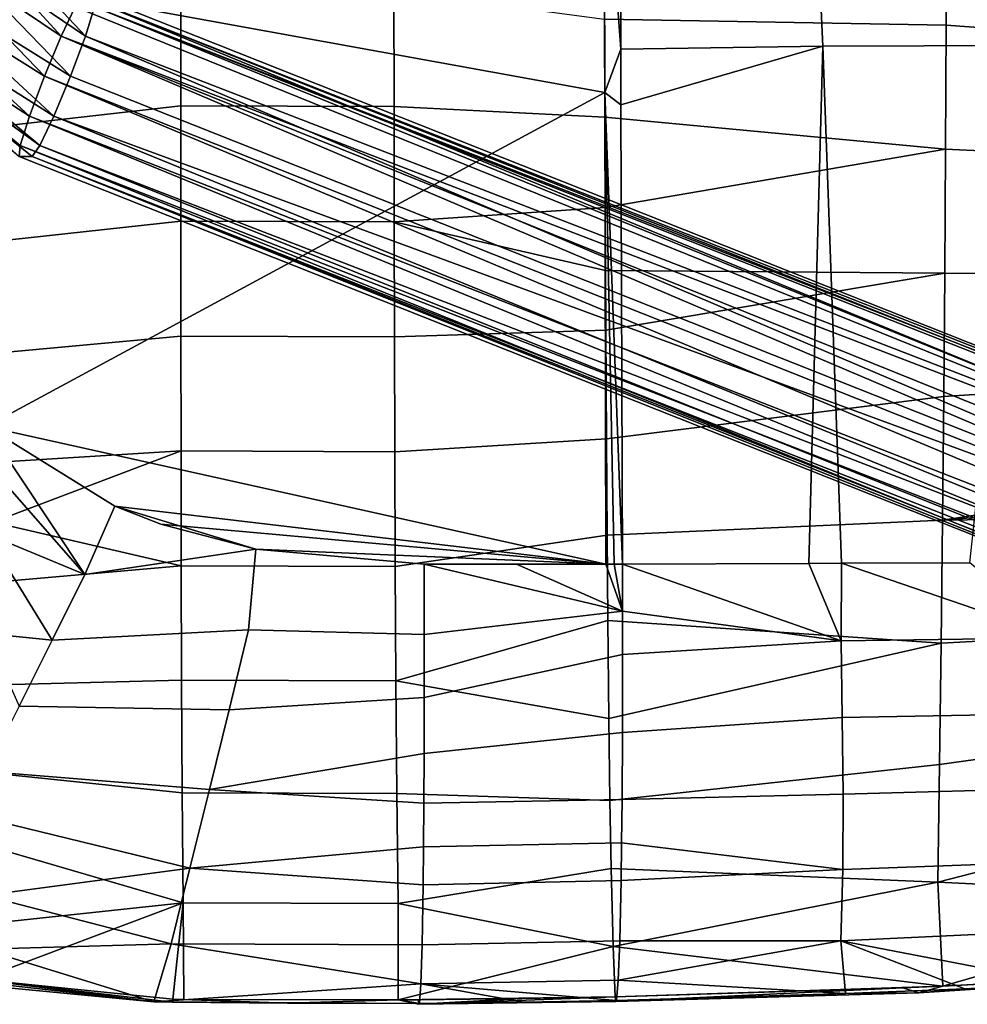
# Model space of a CAD drawing. Units: inches. Extents: x -2 to 404, y -6 to 203.
# Drawn here: x 338 to 344, y 44 to 50 of the extents above; entities that cross this region are included whole.
import ezdxf

# ---------------------------------------------------------------- set-up
doc = ezdxf.new("R2010")
doc.units = ezdxf.units.IN
doc.header["$MEASUREMENT"] = 0
doc.layers.add('SEAT-WOOD', color=5, linetype='Continuous')

# ---------------------------------------------------------------- blocks, each defined once
blk = doc.blocks.new('LSEB1BXA_0T')
at = {"layer": 'SEAT-WOOD'}
for points in [[(-1.6383, 8.4569, 29.5992), (0.028, 8.509, 29.681), (-1.8706, 8.4476, 29.5881), (-1.6383, 8.4569, 29.5992)], [(0.028, 8.509, 29.681), (0.041, 8.2188, 29.4552), (-1.8706, 8.4476, 29.5881), (0.028, 8.509, 29.681)], [(-1.6383, 8.4569, 29.5992), (-1.7305, 8.4862, 29.66), (0.0247, 8.5369, 29.7382), (-1.6383, 8.4569, 29.5992)], [(0.0247, 8.5369, 29.7382), (-1.7305, 8.4862, 29.66), (-1.3063, 8.491, 29.7488), (0.0247, 8.5369, 29.7382)], [(-1.6383, 8.4569, 29.5992), (0.0247, 8.5369, 29.7382), (0.028, 8.509, 29.681), (-1.6383, 8.4569, 29.5992)], [(0.0211, 8.531, 29.8016), (0.0247, 8.5369, 29.7382), (-1.3063, 8.491, 29.7488), (0.0211, 8.531, 29.8016)], [(0.0211, 8.531, 29.8016), (-1.3063, 8.491, 29.7488), (0.0106, 8.4124, 29.9848), (0.0211, 8.531, 29.8016)], [(0.0106, 8.4124, 29.9848), (1.1548, 8.4346, 30.0329), (0.0211, 8.531, 29.8016), (0.0106, 8.4124, 29.9848)], [(1.1548, 8.4346, 30.0329), (0.5605, 8.5412, 29.8239), (0.0211, 8.531, 29.8016), (1.1548, 8.4346, 30.0329)], [(0.5605, 8.5412, 29.8239), (0.0247, 8.5369, 29.7382), (0.0211, 8.531, 29.8016), (0.5605, 8.5412, 29.8239)], [(0.0247, 8.5369, 29.7382), (1.1657, 8.5532, 29.7886), (0.028, 8.509, 29.681), (0.0247, 8.5369, 29.7382)], [(1.163, 8.5483, 29.8498), (1.1657, 8.5532, 29.7886), (0.0247, 8.5369, 29.7382), (1.163, 8.5483, 29.8498)], [(1.163, 8.5483, 29.8498), (0.0247, 8.5369, 29.7382), (0.5605, 8.5412, 29.8239), (1.163, 8.5483, 29.8498)], [(0.028, 8.509, 29.681), (1.1657, 8.5532, 29.7886), (0.5689, 8.5195, 29.7066), (0.028, 8.509, 29.681)], [(0.028, 8.509, 29.681), (1.2856, 8.5278, 29.7387), (0.041, 8.2188, 29.4552), (0.028, 8.509, 29.681)], [(0.028, 8.509, 29.681), (0.5689, 8.5195, 29.7066), (1.2856, 8.5278, 29.7387), (0.028, 8.509, 29.681)], [(0.041, 8.2188, 29.4552), (1.2856, 8.5278, 29.7387), (1.2861, 7.9688, 29.3751), (0.041, 8.2188, 29.4552)], [(1.163, 8.5483, 29.8498), (0.5605, 8.5412, 29.8239), (1.1548, 8.4346, 30.0329), (1.163, 8.5483, 29.8498)], [(0.5689, 8.5195, 29.7066), (1.1657, 8.5532, 29.7886), (1.1683, 8.5272, 29.7339), (0.5689, 8.5195, 29.7066)], [(0.5689, 8.5195, 29.7066), (1.1683, 8.5272, 29.7339), (1.2856, 8.5278, 29.7387), (0.5689, 8.5195, 29.7066)], [(1.1548, 8.4346, 30.0329), (2.7023, 8.5397, 29.9256), (1.163, 8.5483, 29.8498), (1.1548, 8.4346, 30.0329)], [(1.1548, 8.4346, 30.0329), (2.6025, 8.2027, 30.2502), (2.7023, 8.5397, 29.9256), (1.1548, 8.4346, 30.0329)], [(1.2856, 8.5278, 29.7387), (1.1657, 8.5532, 29.7886), (1.163, 8.5483, 29.8498), (1.2856, 8.5278, 29.7387)], [(1.163, 8.5483, 29.8498), (1.9266, 8.5472, 29.8869), (1.2856, 8.5278, 29.7387), (1.163, 8.5483, 29.8498)], [(1.163, 8.5483, 29.8498), (2.5964, 8.5412, 29.9202), (1.9266, 8.5472, 29.8869), (1.163, 8.5483, 29.8498)], [(1.163, 8.5483, 29.8498), (2.7023, 8.5397, 29.9256), (2.5964, 8.5412, 29.9202), (1.163, 8.5483, 29.8498)], [(1.1683, 8.5272, 29.7339), (1.1657, 8.5532, 29.7886), (1.2856, 8.5278, 29.7387), (1.1683, 8.5272, 29.7339)], [(1.2856, 8.5278, 29.7387), (1.9266, 8.5472, 29.8869), (2.5286, 8.5246, 29.7878), (1.2856, 8.5278, 29.7387)], [(1.2856, 8.5278, 29.7387), (2.5286, 8.5246, 29.7878), (2.5314, 7.9644, 29.4243), (1.2861, 7.9688, 29.3751)], [(2.5286, 8.5246, 29.7878), (1.9266, 8.5472, 29.8869), (2.5919, 8.5239, 29.7903), (2.5286, 8.5246, 29.7878)], [(1.9266, 8.5472, 29.8869), (2.5964, 8.5412, 29.9202), (2.5919, 8.5239, 29.7903), (1.9266, 8.5472, 29.8869)], [(2.5286, 8.5246, 29.7878), (2.5919, 8.5239, 29.7903), (2.5314, 7.9644, 29.4243), (2.5286, 8.5246, 29.7878)], [(2.5919, 8.5239, 29.7903), (3.7132, 8.4087, 29.8273), (2.5314, 7.9644, 29.4243), (2.5919, 8.5239, 29.7903)], [(2.5919, 8.5239, 29.7903), (2.5964, 8.5412, 29.9202), (3.7132, 8.4087, 29.8273), (2.5919, 8.5239, 29.7903)], [(2.5964, 8.5412, 29.9202), (2.7023, 8.5397, 29.9256), (3.7132, 8.4087, 29.8273), (2.5964, 8.5412, 29.9202)], [(2.7023, 8.5397, 29.9256), (2.6025, 8.2027, 30.2502), (3.6933, 8.2344, 30.1735), (2.7023, 8.5397, 29.9256)], [(3.7132, 8.4087, 29.8273), (2.7023, 8.5397, 29.9256), (3.7092, 8.442, 29.8974), (3.7132, 8.4087, 29.8273)], [(3.7092, 8.442, 29.8974), (2.7023, 8.5397, 29.9256), (3.7049, 8.4241, 29.9713), (3.7092, 8.442, 29.8974)], [(2.7023, 8.5397, 29.9256), (3.6933, 8.2344, 30.1735), (3.7049, 8.4241, 29.9713), (2.7023, 8.5397, 29.9256)], [(-3.6514, 7.9322, 29.4344), (-1.8706, 8.4476, 29.5881), (-1.8409, 7.8461, 29.2091), (-3.6514, 7.9322, 29.4344)], [(-3.6514, 7.9322, 29.4344), (-2.7727, 8.3978, 29.5832), (-1.8706, 8.4476, 29.5881), (-3.6514, 7.9322, 29.4344)], [(-3.4888, 8.3616, 29.7452), (-1.7305, 8.4862, 29.66), (-1.8706, 8.4476, 29.5881), (-3.4888, 8.3616, 29.7452)], [(-3.4709, 8.3448, 29.8214), (-1.7305, 8.4862, 29.66), (-3.4888, 8.3616, 29.7452), (-3.4709, 8.3448, 29.8214)], [(-2.7727, 8.3978, 29.5832), (-3.4888, 8.3616, 29.7452), (-1.8706, 8.4476, 29.5881), (-2.7727, 8.3978, 29.5832)], [(-2.5631, 8.4325, 29.72), (-1.7305, 8.4862, 29.66), (-3.4709, 8.3448, 29.8214), (-2.5631, 8.4325, 29.72)], [(-1.9969, 8.4633, 29.7225), (-1.7305, 8.4862, 29.66), (-2.5631, 8.4325, 29.72), (-1.9969, 8.4633, 29.7225)], [(-1.2794, 8.1848, 30.0665), (-1.9969, 8.4633, 29.7225), (-2.5631, 8.4325, 29.72), (-1.2794, 8.1848, 30.0665)], [(-1.3063, 8.491, 29.7488), (-1.9969, 8.4633, 29.7225), (-1.2794, 8.1848, 30.0665), (-1.3063, 8.491, 29.7488)], [(-1.3063, 8.491, 29.7488), (-1.7305, 8.4862, 29.66), (-1.9969, 8.4633, 29.7225), (-1.3063, 8.491, 29.7488)], [(-1.8706, 8.4476, 29.5881), (-1.7305, 8.4862, 29.66), (-1.6383, 8.4569, 29.5992), (-1.8706, 8.4476, 29.5881)], [(-1.8706, 8.4476, 29.5881), (0.041, 8.2188, 29.4552), (-1.8409, 7.8461, 29.2091), (-1.8706, 8.4476, 29.5881)], [(-1.3063, 8.491, 29.7488), (-1.2794, 8.1848, 30.0665), (0.0106, 8.4124, 29.9848), (-1.3063, 8.491, 29.7488)], [(-2.5451, 8.1259, 30.0236), (-1.2794, 8.1848, 30.0665), (-2.5631, 8.4325, 29.72), (-2.5451, 8.1259, 30.0236)], [(0.0106, 8.4124, 29.9848), (-1.2794, 8.1848, 30.0665), (0.0013, 8.1845, 30.1456), (0.0106, 8.4124, 29.9848)], [(1.1475, 8.2087, 30.1965), (1.1548, 8.4346, 30.0329), (0.0106, 8.4124, 29.9848), (0.0013, 8.1845, 30.1456)], [(1.1475, 8.2087, 30.1965), (2.6025, 8.2027, 30.2502), (1.1548, 8.4346, 30.0329), (1.1475, 8.2087, 30.1965)], [(3.7132, 8.4087, 29.8273), (3.7264, 8.0926, 29.5986), (2.5314, 7.9644, 29.4243), (3.7132, 8.4087, 29.8273)], [(0.041, 8.2188, 29.4552), (0.0527, 7.7669, 29.2522), (-1.8409, 7.8461, 29.2091), (0.041, 8.2188, 29.4552)], [(0.041, 8.2188, 29.4552), (1.2861, 7.9688, 29.3751), (0.0527, 7.7669, 29.2522), (0.041, 8.2188, 29.4552)], [(3.6933, 8.2344, 30.1735), (2.6025, 8.2027, 30.2502), (3.6833, 7.9221, 30.3469), (3.6933, 8.2344, 30.1735)], [(-2.557, 7.7263, 30.1952), (-1.2905, 7.7721, 30.2289), (-1.2794, 8.1848, 30.0665), (-2.5451, 8.1259, 30.0236)], [(-0.006, 7.8364, 30.2722), (0.0013, 8.1845, 30.1456), (-1.2794, 8.1848, 30.0665), (-1.2905, 7.7721, 30.2289)], [(-0.006, 7.8364, 30.2722), (1.1416, 7.8609, 30.3271), (1.1475, 8.2087, 30.1965), (0.0013, 8.1845, 30.1456)], [(1.1416, 7.8609, 30.3271), (2.4939, 7.765, 30.4119), (2.6025, 8.2027, 30.2502), (1.1475, 8.2087, 30.1965)], [(2.6025, 8.2027, 30.2502), (2.4939, 7.765, 30.4119), (3.6833, 7.9221, 30.3469), (2.6025, 8.2027, 30.2502)], [(3.7264, 8.0926, 29.5986), (3.738, 7.6141, 29.3963), (2.5314, 7.9644, 29.4243), (3.7264, 8.0926, 29.5986)], [(0.0527, 7.7669, 29.2522), (1.2861, 7.9688, 29.3751), (1.2946, 7.3318, 29.1667), (0.0597, 7.3725, 29.1299)], [(1.2861, 7.9688, 29.3751), (2.5314, 7.9644, 29.4243), (2.5381, 7.3279, 29.2163), (1.2946, 7.3318, 29.1667)], [(2.5314, 7.9644, 29.4243), (3.738, 7.6141, 29.3963), (3.7448, 7.201, 29.2774), (2.5381, 7.3279, 29.2163)], [(-3.6514, 7.9322, 29.4344), (-1.8409, 7.8461, 29.2091), (-3.6372, 7.3838, 29.1875), (-3.6514, 7.9322, 29.4344)], [(3.6833, 7.9221, 30.3469), (2.4939, 7.765, 30.4119), (3.6759, 7.4753, 30.4765), (3.6833, 7.9221, 30.3469)], [(-3.6372, 7.3838, 29.1875), (-1.8409, 7.8461, 29.2091), (-1.8505, 7.1635, 28.9893), (-3.629, 6.9164, 29.0461)], [(-1.8409, 7.8461, 29.2091), (0.0527, 7.7669, 29.2522), (0.0597, 7.3725, 29.1299), (-1.8505, 7.1635, 28.9893)], [(-0.006, 7.8364, 30.2722), (-1.2905, 7.7721, 30.2289), (-0.0087, 7.6168, 30.3202), (-0.006, 7.8364, 30.2722)], [(-0.0087, 7.6168, 30.3202), (1.1394, 7.6403, 30.3769), (1.1416, 7.8609, 30.3271), (-0.006, 7.8364, 30.2722)], [(1.1394, 7.6403, 30.3769), (2.4939, 7.765, 30.4119), (1.1416, 7.8609, 30.3271), (1.1394, 7.6403, 30.3769)], [(-2.5577, 7.3011, 30.2899), (-1.2914, 7.3356, 30.3117), (-1.2905, 7.7721, 30.2289), (-2.557, 7.7263, 30.1952)], [(-1.2914, 7.3356, 30.3117), (-0.0109, 7.3656, 30.3575), (-0.0087, 7.6168, 30.3202), (-1.2905, 7.7721, 30.2289)], [(1.1376, 7.3871, 30.4156), (2.3803, 7.308, 30.4874), (2.4939, 7.765, 30.4119), (1.1394, 7.6403, 30.3769)], [(2.3803, 7.308, 30.4874), (3.6732, 7.2041, 30.5209), (3.6759, 7.4753, 30.4765), (2.4939, 7.765, 30.4119)], [(-0.0109, 7.3656, 30.3575), (1.1376, 7.3871, 30.4156), (1.1394, 7.6403, 30.3769), (-0.0087, 7.6168, 30.3202)], [(-1.8505, 7.1635, 28.9893), (0.0597, 7.3725, 29.1299), (0.0662, 6.8964, 29.0172), (-1.8598, 6.4594, 28.8444)], [(-1.2874, 6.8915, 30.3505), (-0.0127, 6.9785, 30.3903), (-0.0109, 7.3656, 30.3575), (-1.2914, 7.3356, 30.3117)], [(-0.0127, 6.9785, 30.3903), (1.1364, 7.0993, 30.4426), (1.1376, 7.3871, 30.4156), (-0.0109, 7.3656, 30.3575)], [(0.0597, 7.3725, 29.1299), (1.2946, 7.3318, 29.1667), (1.2999, 6.6778, 29.0249), (0.0662, 6.8964, 29.0172)], [(1.1364, 7.0993, 30.4426), (2.3803, 7.308, 30.4874), (1.1376, 7.3871, 30.4156), (1.1364, 7.0993, 30.4426)], [(-2.5529, 6.8669, 30.3395), (-1.2874, 6.8915, 30.3505), (-1.2914, 7.3356, 30.3117), (-2.5577, 7.3011, 30.2899)], [(1.1358, 6.7749, 30.4574), (2.2663, 6.8462, 30.5134), (2.3803, 7.308, 30.4874), (1.1364, 7.0993, 30.4426)], [(1.2946, 7.3318, 29.1667), (2.5381, 7.3279, 29.2163), (2.5417, 6.6738, 29.077), (1.2999, 6.6778, 29.0249)], [(2.2663, 6.8462, 30.5134), (3.4826, 6.8244, 30.555), (3.6732, 7.2041, 30.5209), (2.3803, 7.308, 30.4874)], [(2.5381, 7.3279, 29.2163), (3.7448, 7.201, 29.2774), (3.7509, 6.7055, 29.1712), (2.5417, 6.6738, 29.077)], [(-3.629, 6.9164, 29.0461), (-1.8505, 7.1635, 28.9893), (-1.8598, 6.4594, 28.8444), (-3.6219, 6.3655, 28.921)], [(-0.0135, 6.5266, 30.4027), (1.1358, 6.7749, 30.4574), (1.1364, 7.0993, 30.4426), (-0.0127, 6.9785, 30.3903)], [(-1.2808, 6.4456, 30.3613), (-0.0135, 6.5266, 30.4027), (-0.0127, 6.9785, 30.3903), (-1.2874, 6.8915, 30.3505)], [(-2.5451, 6.4298, 30.3599), (-1.2808, 6.4456, 30.3613), (-1.2874, 6.8915, 30.3505), (-2.5529, 6.8669, 30.3395)], [(0.0662, 6.8964, 29.0172), (0.0721, 6.3288, 28.9138), (-1.8598, 6.4594, 28.8444), (0.0662, 6.8964, 29.0172)], [(0.0662, 6.8964, 29.0172), (1.2999, 6.6778, 29.0249), (0.0721, 6.3288, 28.9138), (0.0662, 6.8964, 29.0172)], [(1.1357, 6.4102, 30.4591), (2.1533, 6.3834, 30.509), (2.2663, 6.8462, 30.5134), (1.1358, 6.7749, 30.4574)], [(2.1533, 6.3834, 30.509), (3.2915, 6.4435, 30.5574), (3.4826, 6.8244, 30.555), (2.2663, 6.8462, 30.5134)], [(3.6708, 6.4031, 30.5675), (3.4826, 6.8244, 30.555), (3.2915, 6.4435, 30.5574), (3.6708, 6.4031, 30.5675)], [(-0.0133, 6.274, 30.4008), (1.1357, 6.4102, 30.4591), (1.1358, 6.7749, 30.4574), (-0.0135, 6.5266, 30.4027)], [(0.0721, 6.3288, 28.9138), (1.2999, 6.6778, 29.0249), (1.3033, 6.0155, 28.921), (0.0762, 5.8344, 28.8424)], [(1.2999, 6.6778, 29.0249), (2.5417, 6.6738, 29.077), (2.5436, 6.0114, 28.9774), (1.3033, 6.0155, 28.921)], [(2.5417, 6.6738, 29.077), (3.7509, 6.7055, 29.1712), (3.7563, 6.1178, 29.0779), (2.5436, 6.0114, 28.9774)], [(-0.0135, 6.5266, 30.4027), (-1.2808, 6.4456, 30.3613), (-0.0133, 6.274, 30.4008), (-0.0135, 6.5266, 30.4027)], [(-3.6219, 6.3655, 28.921), (-1.8598, 6.4594, 28.8444), (-1.8681, 5.7462, 28.7404), (-3.6154, 5.7237, 28.8095)], [(-1.8598, 6.4594, 28.8444), (0.0721, 6.3288, 28.9138), (0.0762, 5.8344, 28.8424), (-1.8681, 5.7462, 28.7404)], [(-1.2834, 5.9972, 30.3527), (-1.2808, 6.4456, 30.3613), (-2.5451, 6.4298, 30.3599), (-1.2834, 5.9972, 30.3527)], [(-1.2834, 5.9972, 30.3527), (-2.5451, 6.4298, 30.3599), (-2.0262, 5.9936, 30.3473), (-1.2834, 5.9972, 30.3527)], [(-1.0939, 5.9979, 30.3569), (-1.2808, 6.4456, 30.3613), (-1.2834, 5.9972, 30.3527), (-1.0939, 5.9979, 30.3569)], [(-0.0129, 6.0017, 30.3931), (-1.2808, 6.4456, 30.3613), (-1.0939, 5.9979, 30.3569), (-0.0129, 6.0017, 30.3931)], [(-0.0133, 6.274, 30.4008), (-1.2808, 6.4456, 30.3613), (-0.0129, 6.0017, 30.3931), (-0.0133, 6.274, 30.4008)], [(1.1362, 6.0018, 30.4467), (1.1357, 6.4102, 30.4591), (-0.0133, 6.274, 30.4008), (1.1362, 6.0018, 30.4467)], [(1.1362, 6.0018, 30.4467), (2.1118, 5.9148, 30.4887), (2.1533, 6.3834, 30.509), (1.1357, 6.4102, 30.4591)], [(2.1118, 5.9148, 30.4887), (3.101, 6.0622, 30.5411), (3.2915, 6.4435, 30.5574), (2.1533, 6.3834, 30.509)], [(3.6713, 5.826, 30.5551), (3.2915, 6.4435, 30.5574), (3.101, 6.0622, 30.5411), (3.6713, 5.826, 30.5551)], [(3.6708, 6.4031, 30.5675), (3.2915, 6.4435, 30.5574), (3.6713, 5.826, 30.5551), (3.6708, 6.4031, 30.5675)], [(1.1362, 6.0018, 30.4467), (-0.0133, 6.274, 30.4008), (0.6012, 6.0019, 30.4202), (1.1362, 6.0018, 30.4467)], [(0.6012, 6.0019, 30.4202), (-0.0133, 6.274, 30.4008), (0.0821, 6.0019, 30.397), (0.6012, 6.0019, 30.4202)], [(-0.0129, 6.0017, 30.3931), (0.0351, 6.0018, 30.3951), (-0.0133, 6.274, 30.4008), (-0.0129, 6.0017, 30.3931)], [(0.0821, 6.0019, 30.397), (-0.0133, 6.274, 30.4008), (0.0351, 6.0018, 30.3951), (0.0821, 6.0019, 30.397)], [(3.7563, 6.1178, 29.0779), (3.6347, 5.7583, 29.0212), (2.5436, 6.0114, 28.9774), (3.7563, 6.1178, 29.0779)], [(2.9271, 5.666, 30.5123), (3.101, 6.0622, 30.5411), (2.1118, 5.9148, 30.4887), (2.9271, 5.666, 30.5123)], [(3.6733, 5.2039, 30.5212), (3.101, 6.0622, 30.5411), (2.9271, 5.666, 30.5123), (3.6733, 5.2039, 30.5212)], [(3.6733, 5.4114, 30.5342), (3.101, 6.0622, 30.5411), (3.6733, 5.2039, 30.5212), (3.6733, 5.4114, 30.5342)], [(3.6713, 5.826, 30.5551), (3.101, 6.0622, 30.5411), (3.6733, 5.4114, 30.5342), (3.6713, 5.826, 30.5551)], [(-2.3486, 2.9965, 30.2249), (-1.174, 3.0004, 30.2022), (-1.2834, 5.9972, 30.3527), (-2.0262, 5.9936, 30.3473)], [(-1.0939, 5.9979, 30.3569), (-1.2834, 5.9972, 30.3527), (-1.174, 3.0004, 30.2022), (-1.0939, 5.9979, 30.3569)], [(-1.174, 3.0004, 30.2022), (-0.0042, 3.3396, 30.2415), (-0.0129, 6.0017, 30.3931), (-1.0939, 5.9979, 30.3569)], [(0.0351, 6.0018, 30.3951), (-0.0129, 6.0017, 30.3931), (0.0893, 3.2678, 30.2417), (0.0351, 6.0018, 30.3951)], [(-0.0129, 6.0017, 30.3931), (-0.0042, 3.3396, 30.2415), (0.0893, 3.2678, 30.2417), (-0.0129, 6.0017, 30.3931)], [(0.0821, 6.0019, 30.397), (0.0351, 6.0018, 30.3951), (0.0893, 3.2678, 30.2417), (0.0821, 6.0019, 30.397)], [(0.0762, 5.8344, 28.8424), (1.3033, 6.0155, 28.921), (1.3056, 5.3501, 28.8424), (0.08, 5.2748, 28.7764)], [(2.9271, 5.666, 30.5123), (0.0821, 6.0019, 30.397), (3.6733, 5.2039, 30.5212), (2.9271, 5.666, 30.5123)], [(0.0821, 6.0019, 30.397), (0.0893, 3.2678, 30.2417), (3.6733, 5.2039, 30.5212), (0.0821, 6.0019, 30.397)], [(2.6619, 5.7699, 30.506), (0.0821, 6.0019, 30.397), (2.9271, 5.666, 30.5123), (2.6619, 5.7699, 30.506)], [(2.1118, 5.9148, 30.4887), (0.0821, 6.0019, 30.397), (2.6619, 5.7699, 30.506), (2.1118, 5.9148, 30.4887)], [(1.1362, 6.0018, 30.4467), (0.0821, 6.0019, 30.397), (2.1118, 5.9148, 30.4887), (1.1362, 6.0018, 30.4467)], [(0.6012, 6.0019, 30.4202), (0.0821, 6.0019, 30.397), (1.1362, 6.0018, 30.4467), (0.6012, 6.0019, 30.4202)], [(1.3033, 6.0155, 28.921), (2.5436, 6.0114, 28.9774), (2.5444, 5.3461, 28.9036), (1.3056, 5.3501, 28.8424)], [(2.5436, 6.0114, 28.9774), (3.6347, 5.7583, 29.0212), (2.5444, 5.3461, 28.9036), (2.5436, 6.0114, 28.9774)], [(2.9271, 5.666, 30.5123), (2.1118, 5.9148, 30.4887), (2.6619, 5.7699, 30.506), (2.9271, 5.666, 30.5123)], [(-1.8681, 5.7462, 28.7404), (0.0762, 5.8344, 28.8424), (0.08, 5.2748, 28.7764), (-1.875, 5.0312, 28.6617)], [(-1.8681, 5.7462, 28.7404), (-3.6022, 5.6025, 28.7895), (-3.6154, 5.7237, 28.8095), (-1.8681, 5.7462, 28.7404)], [(-3.6134, 5.4799, 28.7738), (-3.6022, 5.6025, 28.7895), (-1.8681, 5.7462, 28.7404), (-3.6134, 5.4799, 28.7738)], [(-3.6134, 5.4799, 28.7738), (-1.8681, 5.7462, 28.7404), (-1.875, 5.0312, 28.6617), (-3.6093, 4.9174, 28.7016)], [(3.6347, 5.7583, 29.0212), (3.7609, 5.4196, 28.9973), (2.5444, 5.3461, 28.9036), (3.6347, 5.7583, 29.0212)], [(2.5444, 5.3461, 28.9036), (3.7609, 5.4196, 28.9973), (3.7644, 4.7927, 28.9384), (2.5449, 4.6805, 28.8412)], [(0.08, 5.2748, 28.7764), (1.3056, 5.3501, 28.8424), (1.3073, 4.6843, 28.7762), (0.0837, 4.645, 28.7125)], [(1.3056, 5.3501, 28.8424), (2.5444, 5.3461, 28.9036), (2.5449, 4.6805, 28.8412), (1.3073, 4.6843, 28.7762)], [(-1.875, 5.0312, 28.6617), (0.08, 5.2748, 28.7764), (0.0837, 4.645, 28.7125), (-1.8808, 4.3146, 28.5971)], [(3.6733, 5.2039, 30.5212), (0.0893, 3.2678, 30.2417), (3.6805, 2.6149, 30.3968), (3.6733, 5.2039, 30.5212)], [(-3.6093, 4.9174, 28.7016), (-1.875, 5.0312, 28.6617), (-1.8808, 4.3146, 28.5971), (-3.6054, 4.3166, 28.6364)], [(2.5449, 4.6805, 28.8412), (3.7644, 4.7927, 28.9384), (3.7674, 4.1477, 28.8852), (2.5453, 4.0137, 28.7868)], [(0.0837, 4.645, 28.7125), (1.3073, 4.6843, 28.7762), (1.3088, 4.0173, 28.7185), (0.0855, 4.3007, 28.681)], [(1.3073, 4.6843, 28.7762), (2.5449, 4.6805, 28.8412), (2.5453, 4.0137, 28.7868), (1.3088, 4.0173, 28.7185)], [(0.0837, 4.645, 28.7125), (0.0855, 4.3007, 28.681), (-1.8808, 4.3146, 28.5971), (0.0837, 4.645, 28.7125)], [(-3.6054, 4.3166, 28.6364), (-1.8808, 4.3146, 28.5971), (-1.8856, 3.5963, 28.5432), (-3.602, 3.6769, 28.5778)], [(-1.8808, 4.3146, 28.5971), (0.0855, 4.3007, 28.681), (0.0873, 3.9352, 28.6502), (-1.8856, 3.5963, 28.5432)], [(0.0855, 4.3007, 28.681), (1.3088, 4.0173, 28.7185), (0.0873, 3.9352, 28.6502), (0.0855, 4.3007, 28.681)], [(2.5453, 4.0137, 28.7868), (3.7674, 4.1477, 28.8852), (3.77, 3.4841, 28.8385), (2.5456, 3.3458, 28.7407)], [(0.0873, 3.9352, 28.6502), (1.3088, 4.0173, 28.7185), (1.31, 3.349, 28.6695), (0.0895, 3.4117, 28.611)], [(1.3088, 4.0173, 28.7185), (2.5453, 4.0137, 28.7868), (2.5456, 3.3458, 28.7407), (1.31, 3.349, 28.6695)], [(0.0873, 3.9352, 28.6502), (0.0895, 3.4117, 28.611), (-1.8856, 3.5963, 28.5432), (0.0873, 3.9352, 28.6502)], [(-3.602, 3.6769, 28.5778), (-1.8856, 3.5963, 28.5432), (-1.8896, 2.8786, 28.499), (-3.5992, 3.0009, 28.5264)], [(-1.8856, 3.5963, 28.5432), (0.0895, 3.4117, 28.611), (0.0916, 2.8427, 28.5747), (-1.8896, 2.8786, 28.499)], [(2.5456, 3.3458, 28.7407), (3.77, 3.4841, 28.8385), (3.7723, 2.7977, 28.7988), (2.5459, 2.677, 28.7029)], [(0.0895, 3.4117, 28.611), (1.31, 3.349, 28.6695), (1.3111, 2.6796, 28.6295), (0.0916, 2.8427, 28.5747)], [(-0.0042, 3.3396, 30.2415), (-1.174, 3.0004, 30.2022), (-0.0034, 3.0171, 30.228), (-0.0042, 3.3396, 30.2415)], [(-0.0042, 3.3396, 30.2415), (-0.0034, 3.0171, 30.228), (0.0893, 3.2678, 30.2417), (-0.0042, 3.3396, 30.2415)], [(1.31, 3.349, 28.6695), (2.5456, 3.3458, 28.7407), (2.5459, 2.677, 28.7029), (1.3111, 2.6796, 28.6295)], [(0.0893, 3.2678, 30.2417), (-0.0034, 3.0171, 30.228), (0.0918, 1.7015, 30.1906), (0.0893, 3.2678, 30.2417)], [(0.0893, 3.2678, 30.2417), (0.0918, 1.7015, 30.1906), (3.6805, 2.6149, 30.3968), (0.0893, 3.2678, 30.2417)], [(-2.7541, 0, 30.2413), (-1.9569, 0, 30.1708), (-2.3486, 2.9965, 30.2249), (-3.4974, 3.0786, 30.4107)], [(-3.5992, 3.0009, 28.5264), (-1.8896, 2.8786, 28.499), (-1.8928, 2.1593, 28.4644), (-3.5972, 2.4286, 28.491)], [(-1.9569, 0, 30.1708), (-1.0379, 0, 30.1525), (-1.174, 3.0004, 30.2022), (-2.3486, 2.9965, 30.2249)], [(-1.0379, 0, 30.1525), (0, 0, 30.1687), (-0.0034, 3.0171, 30.228), (-1.174, 3.0004, 30.2022)], [(-0.0034, 3.0171, 30.228), (-0.0012, 1.7682, 30.189), (0.0918, 1.7015, 30.1906), (-0.0034, 3.0171, 30.228)], [(-0.0034, 3.0171, 30.228), (0, 0, 30.1687), (-0.0012, 1.7682, 30.189), (-0.0034, 3.0171, 30.228)], [(-1.8896, 2.8786, 28.499), (0.0916, 2.8427, 28.5747), (0.0935, 2.2232, 28.5427), (-1.8928, 2.1593, 28.4644)]]:
    blk.add_3dface(points, dxfattribs=at)
at = {"layer": 'SEAT-WOOD', "linetype": 'Continuous'}
for points in [[(-6.2655, 7.5087, 9.9275), (3.4765, 3.576, 10.4152), (-6.2668, 7.3771, 9.5877), (-6.2655, 7.5087, 9.9275)], [(3.4822, 3.6383, 10.6663), (3.4765, 3.576, 10.4152), (-6.2655, 7.5087, 9.9275), (3.4822, 3.6383, 10.6663)], [(3.4822, 3.6383, 10.6663), (-6.2655, 7.5087, 9.9275), (3.4066, 3.6383, 11.6635), (3.4822, 3.6383, 10.6663)], [(3.4066, 3.6383, 11.6635), (-6.2655, 7.5087, 9.9275), (-6.1206, 7.4212, 10.9414), (3.4066, 3.6383, 11.6635)], [(3.4066, 3.6383, 11.6635), (-6.1206, 7.4212, 10.9414), (-6.0772, 7.3615, 11.1272), (3.4066, 3.6383, 11.6635)], [(-6.2668, 7.3771, 9.5877), (3.4231, 3.4058, 10.2276), (-6.2771, 7.1996, 9.4651), (-6.2668, 7.3771, 9.5877)], [(3.4765, 3.576, 10.4152), (3.4231, 3.4058, 10.2276), (-6.2668, 7.3771, 9.5877), (3.4765, 3.576, 10.4152)], [(3.3631, 3.576, 11.9109), (3.4066, 3.6383, 11.6635), (-6.0772, 7.3615, 11.1272), (3.3631, 3.576, 11.9109)], [(-6.0158, 7.1994, 11.3145), (3.3631, 3.576, 11.9109), (-6.0772, 7.3615, 11.1272), (-6.0158, 7.1994, 11.3145)], [(-6.2771, 7.1996, 9.4651), (3.3364, 3.1734, 10.1538), (-6.3289, 7.0111, 9.4213), (-6.2771, 7.1996, 9.4651)], [(3.4231, 3.4058, 10.2276), (3.3364, 3.1734, 10.1538), (-6.2771, 7.1996, 9.4651), (3.4231, 3.4058, 10.2276)], [(-6.0396, 6.8357, 11.449), (3.2821, 3.4058, 12.0883), (-6.0158, 7.1994, 11.3145), (-6.0396, 6.8357, 11.449)], [(3.2821, 3.4058, 12.0883), (3.3631, 3.576, 11.9109), (-6.0158, 7.1994, 11.3145), (3.2821, 3.4058, 12.0883)], [(-6.3289, 7.0111, 9.4213), (3.2396, 2.9409, 10.2137), (-6.4208, 6.8362, 9.4542), (-6.3289, 7.0111, 9.4213)], [(3.3364, 3.1734, 10.1538), (3.2396, 2.9409, 10.2137), (-6.3289, 7.0111, 9.4213), (3.3364, 3.1734, 10.1538)], [(-6.4208, 6.8362, 9.4542), (3.2396, 2.9409, 10.2137), (-6.5371, 6.6935, 9.5672), (-6.4208, 6.8362, 9.4542)], [(-6.2693, 6.5616, 11.294), (3.0986, 2.9409, 12.0744), (-6.0396, 6.8357, 11.449), (-6.2693, 6.5616, 11.294)], [(3.1853, 3.1734, 12.1481), (3.2821, 3.4058, 12.0883), (-6.0396, 6.8357, 11.449), (3.1853, 3.1734, 12.1481)], [(3.0986, 2.9409, 12.0744), (3.1853, 3.1734, 12.1481), (-6.0396, 6.8357, 11.449), (3.0986, 2.9409, 12.0744)], [(3.1151, 2.7085, 10.6385), (-6.6332, 6.5792, 9.8997), (-6.5371, 6.6935, 9.5672), (3.1151, 2.7085, 10.6385)], [(3.1586, 2.7708, 10.3911), (3.1151, 2.7085, 10.6385), (-6.5371, 6.6935, 9.5672), (3.1586, 2.7708, 10.3911)], [(3.2396, 2.9409, 10.2137), (3.1586, 2.7708, 10.3911), (-6.5371, 6.6935, 9.5672), (3.2396, 2.9409, 10.2137)], [(-6.6332, 6.5792, 9.8997), (3.1151, 2.7085, 10.6385), (-6.4886, 6.4918, 10.9135), (-6.6332, 6.5792, 9.8997)], [(-6.42, 6.496, 11.1011), (3.0452, 2.7708, 11.8868), (-6.2693, 6.5616, 11.294), (-6.42, 6.496, 11.1011)], [(3.0452, 2.7708, 11.8868), (3.0986, 2.9409, 12.0744), (-6.2693, 6.5616, 11.294), (3.0452, 2.7708, 11.8868)], [(-6.4886, 6.4918, 10.9135), (3.0452, 2.7708, 11.8868), (-6.42, 6.496, 11.1011), (-6.4886, 6.4918, 10.9135)], [(3.0395, 2.7085, 11.6356), (3.0452, 2.7708, 11.8868), (-6.4886, 6.4918, 10.9135), (3.0395, 2.7085, 11.6356)], [(3.1151, 2.7085, 10.6385), (3.0395, 2.7085, 11.6356), (-6.4886, 6.4918, 10.9135), (3.1151, 2.7085, 10.6385)], [(3.4066, 3.6383, 11.6635), (3.3631, 3.576, 11.9109), (4.5777, 2.6973, 11.7522), (3.4066, 3.6383, 11.6635)], [(3.4822, 3.6383, 10.6663), (3.4066, 3.6383, 11.6635), (4.5777, 2.6973, 11.7522), (3.4822, 3.6383, 10.6663)], [(3.4765, 3.576, 10.4152), (3.4822, 3.6383, 10.6663), (4.5967, 2.6437, 10.4561), (3.4765, 3.576, 10.4152)], [(3.3631, 3.576, 11.9109), (3.2821, 3.4058, 12.0883), (4.4767, 2.6437, 12.0393), (3.3631, 3.576, 11.9109)], [(4.5777, 2.6973, 11.7522), (3.3631, 3.576, 11.9109), (4.4767, 2.6437, 12.0393), (4.5777, 2.6973, 11.7522)], [(3.4231, 3.4058, 10.2276), (3.4765, 3.576, 10.4152), (4.5967, 2.6437, 10.4561), (3.4231, 3.4058, 10.2276)], [(3.2821, 3.4058, 12.0883), (3.1853, 3.1734, 12.1481), (4.2568, 2.5031, 12.2048), (3.2821, 3.4058, 12.0883)], [(4.4767, 2.6437, 12.0393), (3.2821, 3.4058, 12.0883), (4.2568, 2.5031, 12.2048), (4.4767, 2.6437, 12.0393)], [(3.3364, 3.1734, 10.1538), (3.4231, 3.4058, 10.2276), (4.4043, 2.5031, 10.2593), (3.3364, 3.1734, 10.1538)], [(4.4043, 2.5031, 10.2593), (3.4231, 3.4058, 10.2276), (4.5967, 2.6437, 10.4561), (4.4043, 2.5031, 10.2593)], [(3.1853, 3.1734, 12.1481), (3.0986, 2.9409, 12.0744), (4.002, 2.3294, 12.1855), (3.1853, 3.1734, 12.1481)], [(4.2568, 2.5031, 12.2048), (3.1853, 3.1734, 12.1481), (4.002, 2.3294, 12.1855), (4.2568, 2.5031, 12.2048)], [(3.2396, 2.9409, 10.2137), (3.3364, 3.1734, 10.1538), (4.1494, 2.3294, 10.24), (3.2396, 2.9409, 10.2137)], [(4.1494, 2.3294, 10.24), (3.3364, 3.1734, 10.1538), (4.4043, 2.5031, 10.2593), (4.1494, 2.3294, 10.24)], [(3.0986, 2.9409, 12.0744), (3.0452, 2.7708, 11.8868), (3.8095, 2.1889, 11.9887), (3.0986, 2.9409, 12.0744)], [(4.002, 2.3294, 12.1855), (3.0986, 2.9409, 12.0744), (3.8095, 2.1889, 11.9887), (4.002, 2.3294, 12.1855)], [(3.1586, 2.7708, 10.3911), (3.2396, 2.9409, 10.2137), (3.9295, 2.1889, 10.4055), (3.1586, 2.7708, 10.3911)], [(3.9295, 2.1889, 10.4055), (3.2396, 2.9409, 10.2137), (4.1494, 2.3294, 10.24), (3.9295, 2.1889, 10.4055)]]:
    blk.add_3dface(points, dxfattribs=at)

msp = doc.modelspace()

# ---------------------------------------------------------------- block references
at = {"rotation": 180}
msp.add_blockref('LSEB1BXA_0T', (341.7117, 53.0497), dxfattribs=at)

doc.saveas('drawing.dxf')
